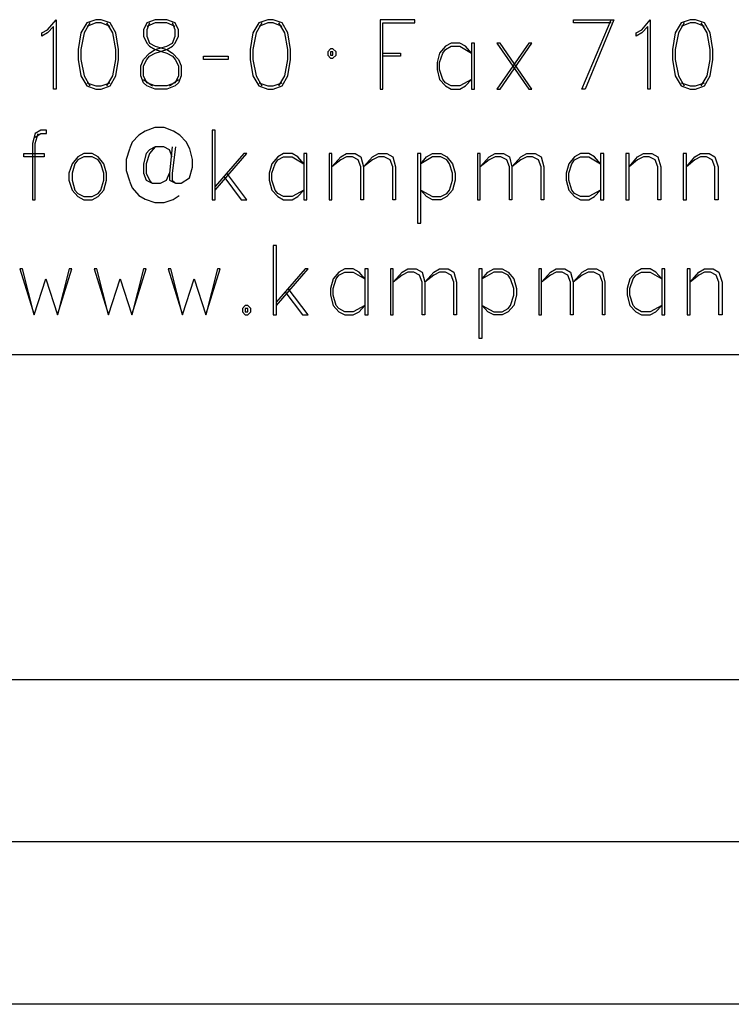
# Model space of a CAD drawing. Units: millimetres. Extents: x -2049 to 9535, y -1748 to 6561.
# Drawn here: x 7555 to 7860, y -1748 to -1326 of the extents above; entities that cross this region are included whole.
import ezdxf

# ---------------------------------------------------------------- set-up
doc = ezdxf.new("R2010")
doc.units = ezdxf.units.MM
doc.layers.add('1', color=7, linetype='Continuous')
doc.layers.add('102', color=7, linetype='Continuous')

msp = doc.modelspace()

# ---------------------------------------------------------------- linework, layer by layer
at = {"layer": '1', "color": 7, "linetype": 'Continuous'}
for p, q in [((8003.71, -1469.638), (7289.625, -1469.638)), ((6381.958, -1608.925), (8003.71, -1608.925)), ((9427.27, -1678.568), (6381.958, -1678.568)), ((9427.27, -1748.212), (-2048.661, -1748.212)), ((9427.27, -1748.212), (6381.958, -1748.212))]:
    msp.add_line(p, q, dxfattribs=at)
at = {"layer": '102', "color": 7, "linetype": 'Continuous'}
for p, q in [((7566.918, -1330.252), (7570.554, -1325.934)), ((7570.554, -1325.934), (7570.554, -1355.705)), ((7587.599, -1325.934), (7583.735, -1327.298)), ((7589.871, -1325.934), (7587.599, -1325.934)), ((7593.735, -1327.298), (7589.871, -1325.934)), ((7613.052, -1325.934), (7609.416, -1327.298)), ((7618.051, -1325.934), (7613.052, -1325.934)), ((7621.687, -1327.298), (7618.051, -1325.934)), ((7661.344, -1325.934), (7657.481, -1327.298)), ((7663.617, -1325.934), (7661.344, -1325.934)), ((7667.48, -1327.298), (7663.617, -1325.934)), ((7724.361, -1325.934), (7709.589, -1325.934)), ((7709.589, -1325.934), (7709.589, -1355.705)), ((7724.361, -1327.298), (7724.361, -1325.934)), ((7792.425, -1327.298), (7792.425, -1325.934)), ((7792.425, -1325.934), (7809.696, -1325.934)), ((7796.061, -1355.705), (7808.56, -1325.934)), ((7809.696, -1325.934), (7797.424, -1355.705)), ((7821.741, -1330.252), (7825.377, -1325.934)), ((7825.377, -1325.934), (7825.377, -1355.705)), ((7842.421, -1325.934), (7838.558, -1327.298)), ((7844.694, -1325.934), (7842.421, -1325.934)), ((7848.557, -1327.298), (7844.694, -1325.934)), ((7569.418, -1328.889), (7566.918, -1331.616)), ((7569.418, -1355.705), (7569.418, -1328.889)), ((7583.735, -1327.298), (7581.236, -1331.616)), ((7585.099, -1327.298), (7582.599, -1331.616)), ((7587.599, -1327.298), (7583.735, -1328.889)), ((7589.871, -1327.298), (7587.599, -1327.298)), ((7593.735, -1328.889), (7589.871, -1327.298)), ((7594.871, -1331.616), (7592.371, -1327.298)), ((7596.235, -1331.616), (7593.735, -1327.298)), ((7609.416, -1327.298), (7608.052, -1330.252)), ((7610.552, -1327.298), (7609.416, -1330.252)), ((7613.052, -1327.298), (7609.416, -1328.889)), ((7618.051, -1327.298), (7613.052, -1327.298)), ((7621.687, -1328.889), (7618.051, -1327.298)), ((7621.687, -1330.252), (7620.551, -1327.298)), ((7623.051, -1330.252), (7621.687, -1327.298)), ((7657.481, -1327.298), (7654.981, -1331.616)), ((7658.844, -1327.298), (7656.344, -1331.616)), ((7661.344, -1327.298), (7657.481, -1328.889)), ((7663.617, -1327.298), (7661.344, -1327.298)), ((7667.48, -1328.889), (7663.617, -1327.298)), ((7668.616, -1331.616), (7666.116, -1327.298)), ((7669.98, -1331.616), (7667.48, -1327.298)), ((7710.726, -1355.705), (7710.726, -1327.298)), ((7710.726, -1327.298), (7724.361, -1327.298)), ((7808.56, -1327.298), (7792.425, -1327.298)), ((7824.241, -1328.889), (7821.741, -1331.616)), ((7824.241, -1355.705), (7824.241, -1328.889)), ((7838.558, -1327.298), (7836.058, -1331.616)), ((7839.922, -1327.298), (7837.422, -1331.616)), ((7842.421, -1327.298), (7838.558, -1328.889)), ((7844.694, -1327.298), (7842.421, -1327.298)), ((7848.557, -1328.889), (7844.694, -1327.298)), ((7849.694, -1331.616), (7847.194, -1327.298)), ((7851.057, -1331.616), (7848.557, -1327.298)), ((7564.419, -1331.616), (7566.918, -1330.252)), ((7566.918, -1331.616), (7564.419, -1332.979)), ((7564.419, -1332.979), (7564.419, -1331.616)), ((7581.236, -1331.616), (7580.099, -1338.661)), ((7582.599, -1331.616), (7581.236, -1338.661)), ((7596.235, -1338.661), (7594.871, -1331.616)), ((7597.371, -1338.661), (7596.235, -1331.616)), ((7608.052, -1330.252), (7608.052, -1332.979)), ((7608.052, -1332.979), (7609.416, -1335.934)), ((7609.416, -1330.252), (7609.416, -1332.979)), ((7609.416, -1332.979), (7610.552, -1335.934)), ((7620.551, -1335.934), (7621.687, -1332.979)), ((7621.687, -1332.979), (7621.687, -1330.252)), ((7621.687, -1335.934), (7623.051, -1332.979)), ((7623.051, -1332.979), (7623.051, -1330.252)), ((7654.981, -1331.616), (7653.844, -1338.661)), ((7656.344, -1331.616), (7654.981, -1338.661)), ((7669.98, -1338.661), (7668.616, -1331.616)), ((7671.116, -1338.661), (7669.98, -1331.616)), ((7819.241, -1331.616), (7821.741, -1330.252)), ((7821.741, -1331.616), (7819.241, -1332.979)), ((7819.241, -1332.979), (7819.241, -1331.616)), ((7836.058, -1331.616), (7834.922, -1338.661)), ((7837.422, -1331.616), (7836.058, -1338.661)), ((7851.057, -1338.661), (7849.694, -1331.616)), ((7852.193, -1338.661), (7851.057, -1331.616)), ((7609.416, -1335.934), (7610.552, -1337.297)), ((7610.552, -1335.934), (7613.052, -1337.297)), ((7610.552, -1337.297), (7613.052, -1338.661)), ((7613.052, -1337.297), (7618.051, -1338.661)), ((7613.052, -1338.661), (7618.051, -1337.297)), ((7618.051, -1337.297), (7620.551, -1335.934)), ((7618.051, -1338.661), (7620.551, -1337.297)), ((7620.551, -1337.297), (7621.687, -1335.934)), ((7688.168, -1338.364), (7687.032, -1339.727)), ((7689.305, -1338.364), (7688.168, -1338.364)), ((7690.668, -1339.727), (7689.305, -1338.364)), ((7737.542, -1337.297), (7735.042, -1340.252)), ((7740.042, -1335.934), (7737.542, -1337.297)), ((7737.542, -1338.661), (7740.042, -1337.297)), ((7743.678, -1335.934), (7740.042, -1335.934)), ((7740.042, -1337.297), (7743.678, -1337.297)), ((7746.178, -1337.297), (7743.678, -1335.934)), ((7743.678, -1337.297), (7748.678, -1340.252)), ((7748.678, -1340.252), (7746.178, -1337.297)), ((7750.041, -1335.934), (7748.678, -1335.934)), ((7748.678, -1335.934), (7748.678, -1355.705)), ((7750.041, -1355.705), (7750.041, -1335.934)), ((7760.95, -1335.934), (7759.586, -1335.934)), ((7759.586, -1335.934), (7773.221, -1355.705)), ((7773.221, -1335.934), (7759.586, -1355.705)), ((7774.585, -1355.705), (7760.95, -1335.934)), ((7760.95, -1355.705), (7774.585, -1335.934)), ((7774.585, -1335.934), (7773.221, -1335.934)), ((7580.099, -1338.661), (7580.099, -1342.979)), ((7581.236, -1338.661), (7581.236, -1342.979)), ((7596.235, -1342.979), (7596.235, -1338.661)), ((7597.371, -1342.979), (7597.371, -1338.661)), ((7608.052, -1342.979), (7610.552, -1340.252)), ((7609.416, -1342.979), (7610.552, -1341.615)), ((7610.552, -1340.252), (7613.052, -1338.661)), ((7610.552, -1341.615), (7613.052, -1340.252)), ((7613.052, -1338.661), (7618.051, -1340.252)), ((7613.052, -1340.252), (7618.051, -1338.661)), ((7618.051, -1338.661), (7620.551, -1340.252)), ((7618.051, -1340.252), (7620.551, -1341.615)), ((7620.551, -1340.252), (7623.051, -1342.979)), ((7620.551, -1341.615), (7621.687, -1342.979)), ((7633.732, -1342.979), (7633.732, -1341.615)), ((7633.732, -1341.615), (7644.3, -1341.615)), ((7644.3, -1341.615), (7644.3, -1342.979)), ((7653.844, -1338.661), (7653.844, -1342.979)), ((7654.981, -1338.661), (7654.981, -1342.979)), ((7669.98, -1342.979), (7669.98, -1338.661)), ((7671.116, -1342.979), (7671.116, -1338.661)), ((7687.032, -1339.727), (7687.032, -1341.091)), ((7687.032, -1341.091), (7688.168, -1342.454)), ((7688.168, -1339.727), (7688.168, -1341.091)), ((7689.305, -1339.727), (7688.168, -1339.727)), ((7688.168, -1341.091), (7689.305, -1341.091)), ((7688.168, -1342.454), (7689.305, -1342.454)), ((7689.305, -1341.091), (7689.305, -1339.727)), ((7689.305, -1342.454), (7690.668, -1341.091)), ((7690.668, -1341.091), (7690.668, -1339.727)), ((7710.726, -1340.252), (7718.225, -1340.252)), ((7718.225, -1341.615), (7710.726, -1341.615)), ((7718.225, -1340.252), (7718.225, -1341.615)), ((7735.042, -1340.252), (7733.906, -1344.342)), ((7735.042, -1344.342), (7736.406, -1340.252)), ((7736.406, -1340.252), (7737.542, -1338.661)), ((7834.922, -1338.661), (7834.922, -1342.979)), ((7836.058, -1338.661), (7836.058, -1342.979)), ((7851.057, -1342.979), (7851.057, -1338.661)), ((7852.193, -1342.979), (7852.193, -1338.661)), ((7580.099, -1342.979), (7581.236, -1350.024)), ((7581.236, -1342.979), (7582.599, -1350.024)), ((7594.871, -1350.024), (7596.235, -1342.979)), ((7596.235, -1350.024), (7597.371, -1342.979)), ((7606.916, -1345.706), (7608.052, -1342.979)), ((7606.916, -1350.024), (7606.916, -1345.706)), ((7608.052, -1345.706), (7609.416, -1342.979)), ((7608.052, -1350.024), (7608.052, -1345.706)), ((7621.687, -1342.979), (7623.051, -1345.706)), ((7623.051, -1342.979), (7624.187, -1345.706)), ((7623.051, -1345.706), (7623.051, -1350.024)), ((7624.187, -1345.706), (7624.187, -1350.024)), ((7644.3, -1342.979), (7633.732, -1342.979)), ((7653.844, -1342.979), (7654.981, -1350.024)), ((7654.981, -1342.979), (7656.344, -1350.024)), ((7668.616, -1350.024), (7669.98, -1342.979)), ((7669.98, -1350.024), (7671.116, -1342.979)), ((7733.906, -1344.342), (7733.906, -1347.297)), ((7735.042, -1347.297), (7735.042, -1344.342)), ((7834.922, -1342.979), (7836.058, -1350.024)), ((7836.058, -1342.979), (7837.422, -1350.024)), ((7849.694, -1350.024), (7851.057, -1342.979)), ((7851.057, -1350.024), (7852.193, -1342.979)), ((7581.236, -1350.024), (7583.735, -1354.341)), ((7582.599, -1350.024), (7585.099, -1354.341)), ((7592.371, -1354.341), (7594.871, -1350.024)), ((7593.735, -1354.341), (7596.235, -1350.024)), ((7608.052, -1352.978), (7606.916, -1350.024)), ((7609.416, -1352.978), (7608.052, -1350.024)), ((7623.051, -1350.024), (7621.687, -1352.978)), ((7624.187, -1350.024), (7623.051, -1352.978)), ((7654.981, -1350.024), (7657.481, -1354.341)), ((7656.344, -1350.024), (7658.844, -1354.341)), ((7666.116, -1354.341), (7668.616, -1350.024)), ((7667.48, -1354.341), (7669.98, -1350.024)), ((7733.906, -1347.297), (7735.042, -1351.614)), ((7736.406, -1351.614), (7735.042, -1347.297)), ((7836.058, -1350.024), (7838.558, -1354.341)), ((7837.422, -1350.024), (7839.922, -1354.341)), ((7847.194, -1354.341), (7849.694, -1350.024)), ((7848.557, -1354.341), (7851.057, -1350.024)), ((7583.735, -1352.978), (7587.599, -1354.341)), ((7583.735, -1354.341), (7587.599, -1355.705)), ((7587.599, -1354.341), (7589.871, -1354.341)), ((7589.871, -1354.341), (7593.735, -1352.978)), ((7589.871, -1355.705), (7593.735, -1354.341)), ((7608.052, -1351.614), (7611.915, -1354.341)), ((7609.416, -1354.341), (7608.052, -1352.978)), ((7613.052, -1354.341), (7609.416, -1352.978)), ((7613.052, -1355.705), (7609.416, -1354.341)), ((7618.051, -1354.341), (7613.052, -1354.341)), ((7621.687, -1352.978), (7618.051, -1354.341)), ((7621.687, -1354.341), (7618.051, -1355.705)), ((7619.188, -1354.341), (7623.051, -1351.614)), ((7623.051, -1352.978), (7621.687, -1354.341)), ((7657.481, -1352.978), (7661.344, -1354.341)), ((7657.481, -1354.341), (7661.344, -1355.705)), ((7661.344, -1354.341), (7663.617, -1354.341)), ((7663.617, -1354.341), (7667.48, -1352.978)), ((7663.617, -1355.705), (7667.48, -1354.341)), ((7735.042, -1351.614), (7737.542, -1354.341)), ((7737.542, -1352.978), (7736.406, -1351.614)), ((7740.042, -1354.341), (7737.542, -1352.978)), ((7737.542, -1354.341), (7740.042, -1355.705)), ((7743.678, -1354.341), (7740.042, -1354.341)), ((7748.678, -1351.614), (7743.678, -1354.341)), ((7743.678, -1355.705), (7746.178, -1354.341)), ((7746.178, -1354.341), (7748.678, -1351.614)), ((7838.558, -1352.978), (7842.421, -1354.341)), ((7838.558, -1354.341), (7842.421, -1355.705)), ((7842.421, -1354.341), (7844.694, -1354.341)), ((7844.694, -1354.341), (7848.557, -1352.978)), ((7844.694, -1355.705), (7848.557, -1354.341)), ((7570.554, -1355.705), (7569.418, -1355.705)), ((7587.599, -1355.705), (7589.871, -1355.705)), ((7618.051, -1355.705), (7613.052, -1355.705)), ((7661.344, -1355.705), (7663.617, -1355.705)), ((7709.589, -1355.705), (7710.726, -1355.705)), ((7740.042, -1355.705), (7743.678, -1355.705)), ((7748.678, -1355.705), (7750.041, -1355.705)), ((7759.586, -1355.705), (7760.95, -1355.705)), ((7773.221, -1355.705), (7774.585, -1355.705)), ((7797.424, -1355.705), (7796.061, -1355.705)), ((7825.377, -1355.705), (7824.241, -1355.705)), ((7842.421, -1355.705), (7844.694, -1355.705)), ((7612.914, -1372.198), (7608.736, -1373.672)), ((7616.963, -1372.198), (7612.914, -1372.198)), ((7620.911, -1373.679), (7616.963, -1372.198)), ((7561.527, -1374.73), (7560.391, -1379.048)), ((7564.027, -1373.367), (7561.527, -1374.73)), ((7561.527, -1376.321), (7564.027, -1374.73)), ((7561.527, -1379.048), (7562.891, -1374.73)), ((7566.527, -1373.367), (7564.027, -1373.367)), ((7564.027, -1374.73), (7566.527, -1374.73)), ((7566.527, -1374.73), (7566.527, -1373.367)), ((7605.994, -1375.418), (7603.251, -1378.409)), ((7608.736, -1373.672), (7605.994, -1375.418)), ((7623.644, -1375.418), (7620.911, -1373.679)), ((7626.359, -1378.379), (7623.644, -1375.418)), ((7638.795, -1373.367), (7637.431, -1373.367)), ((7637.431, -1373.367), (7637.431, -1403.137)), ((7638.795, -1403.137), (7638.795, -1373.367)), ((7560.391, -1379.048), (7560.391, -1403.137)), ((7561.527, -1403.137), (7561.527, -1379.048)), ((7603.251, -1378.409), (7602.036, -1381.326)), ((7613.114, -1380.412), (7610.615, -1381.775)), ((7613.114, -1380.412), (7610.615, -1383.366)), ((7616.751, -1380.412), (7613.114, -1380.412)), ((7619.25, -1381.775), (7616.751, -1380.412)), ((7620.387, -1380.412), (7619.25, -1391.774)), ((7621.75, -1380.412), (7620.387, -1391.774)), ((7627.849, -1381.361), (7626.359, -1378.379)), ((7556.755, -1384.729), (7556.755, -1383.366)), ((7556.755, -1383.366), (7565.39, -1383.366)), ((7565.39, -1384.729), (7556.755, -1384.729)), ((7565.39, -1383.366), (7565.39, -1384.729)), ((7579.935, -1384.729), (7577.435, -1387.684)), ((7582.435, -1383.366), (7579.935, -1384.729)), ((7582.435, -1384.729), (7579.935, -1386.093)), ((7586.071, -1383.366), (7582.435, -1383.366)), ((7586.071, -1384.729), (7582.435, -1384.729)), ((7588.571, -1384.729), (7586.071, -1383.366)), ((7588.571, -1386.093), (7586.071, -1384.729)), ((7591.07, -1387.684), (7588.571, -1384.729)), ((7602.001, -1381.423), (7600.583, -1385.913)), ((7609.251, -1383.366), (7608.115, -1387.684)), ((7610.615, -1381.775), (7609.251, -1383.366)), ((7610.615, -1383.366), (7609.251, -1387.684)), ((7620.387, -1384.729), (7619.25, -1381.775)), ((7629.055, -1385.942), (7627.849, -1381.361)), ((7638.795, -1399.047), (7652.43, -1383.366)), ((7651.066, -1383.366), (7638.795, -1397.456)), ((7652.43, -1383.366), (7651.066, -1383.366)), ((7665.611, -1384.729), (7663.111, -1387.684)), ((7668.111, -1383.366), (7665.611, -1384.729)), ((7665.611, -1386.093), (7668.111, -1384.729)), ((7671.747, -1383.366), (7668.111, -1383.366)), ((7668.111, -1384.729), (7671.747, -1384.729)), ((7674.247, -1384.729), (7671.747, -1383.366)), ((7671.747, -1384.729), (7676.747, -1387.684)), ((7676.747, -1387.684), (7674.247, -1384.729)), ((7678.11, -1383.366), (7676.747, -1383.366)), ((7676.747, -1383.366), (7676.747, -1403.137)), ((7678.11, -1403.137), (7678.11, -1383.366)), ((7688.791, -1383.366), (7687.655, -1383.366)), ((7687.655, -1383.366), (7687.655, -1403.137)), ((7688.791, -1403.137), (7688.791, -1383.366)), ((7688.791, -1389.047), (7692.655, -1384.729)), ((7692.655, -1384.729), (7695.154, -1383.366)), ((7695.154, -1384.729), (7692.655, -1386.093)), ((7695.154, -1383.366), (7698.791, -1383.366)), ((7697.654, -1384.729), (7695.154, -1384.729)), ((7700.154, -1386.093), (7697.654, -1384.729)), ((7698.791, -1383.366), (7701.29, -1384.729)), ((7701.29, -1384.729), (7702.427, -1389.047)), ((7702.427, -1389.047), (7706.29, -1384.729)), ((7706.29, -1384.729), (7708.79, -1383.366)), ((7708.79, -1384.729), (7706.29, -1386.093)), ((7708.79, -1383.366), (7712.426, -1383.366)), ((7711.29, -1384.729), (7708.79, -1384.729)), ((7713.79, -1386.093), (7711.29, -1384.729)), ((7712.426, -1383.366), (7714.926, -1384.729)), ((7714.926, -1384.729), (7716.062, -1389.047)), ((7726.971, -1383.366), (7725.607, -1383.366)), ((7725.607, -1383.366), (7725.607, -1413.137)), ((7726.971, -1413.137), (7726.971, -1383.366)), ((7731.97, -1384.729), (7726.971, -1387.684)), ((7726.971, -1387.684), (7729.47, -1384.729)), ((7729.47, -1384.729), (7731.97, -1383.366)), ((7731.97, -1383.366), (7735.606, -1383.366)), ((7735.606, -1384.729), (7731.97, -1384.729)), ((7735.606, -1383.366), (7738.106, -1384.729)), ((7738.106, -1386.093), (7735.606, -1384.729)), ((7738.106, -1384.729), (7740.606, -1387.684)), ((7752.423, -1383.366), (7751.287, -1383.366)), ((7751.287, -1383.366), (7751.287, -1403.137)), ((7752.423, -1403.137), (7752.423, -1383.366)), ((7752.423, -1389.047), (7756.287, -1384.729)), ((7756.287, -1384.729), (7758.787, -1383.366)), ((7758.787, -1384.729), (7756.287, -1386.093)), ((7758.787, -1383.366), (7762.423, -1383.366)), ((7761.286, -1384.729), (7758.787, -1384.729)), ((7763.786, -1386.093), (7761.286, -1384.729)), ((7762.423, -1383.366), (7764.923, -1384.729)), ((7764.923, -1384.729), (7766.059, -1389.047)), ((7766.059, -1389.047), (7769.922, -1384.729)), ((7769.922, -1384.729), (7772.422, -1383.366)), ((7772.422, -1384.729), (7769.922, -1386.093)), ((7772.422, -1383.366), (7776.058, -1383.366)), ((7774.922, -1384.729), (7772.422, -1384.729)), ((7777.422, -1386.093), (7774.922, -1384.729)), ((7776.058, -1383.366), (7778.558, -1384.729)), ((7778.558, -1384.729), (7779.694, -1389.047)), ((7792.875, -1384.729), (7790.375, -1387.684)), ((7795.375, -1383.366), (7792.875, -1384.729)), ((7792.875, -1386.093), (7795.375, -1384.729)), ((7799.011, -1383.366), (7795.375, -1383.366)), ((7795.375, -1384.729), (7799.011, -1384.729)), ((7801.511, -1384.729), (7799.011, -1383.366)), ((7799.011, -1384.729), (7804.011, -1387.684)), ((7804.011, -1387.684), (7801.511, -1384.729)), ((7805.374, -1383.366), (7804.011, -1383.366)), ((7804.011, -1383.366), (7804.011, -1403.137)), ((7805.374, -1403.137), (7805.374, -1383.366)), ((7816.283, -1383.366), (7814.919, -1383.366)), ((7814.919, -1383.366), (7814.919, -1403.137)), ((7816.283, -1403.137), (7816.283, -1383.366)), ((7816.283, -1389.047), (7819.919, -1384.729)), ((7819.919, -1384.729), (7822.419, -1383.366)), ((7822.419, -1384.729), (7819.919, -1386.093)), ((7822.419, -1383.366), (7826.055, -1383.366)), ((7824.919, -1384.729), (7822.419, -1384.729)), ((7827.418, -1386.093), (7824.919, -1384.729)), ((7826.055, -1383.366), (7828.555, -1384.729)), ((7828.555, -1384.729), (7829.918, -1389.047)), ((7840.827, -1383.366), (7839.463, -1383.366)), ((7839.463, -1383.366), (7839.463, -1403.137)), ((7840.827, -1403.137), (7840.827, -1383.366)), ((7840.827, -1389.047), (7844.463, -1384.729)), ((7844.463, -1384.729), (7846.963, -1383.366)), ((7846.963, -1384.729), (7844.463, -1386.093)), ((7846.963, -1383.366), (7850.599, -1383.366)), ((7849.462, -1384.729), (7846.963, -1384.729)), ((7851.962, -1386.093), (7849.462, -1384.729)), ((7850.599, -1383.366), (7853.099, -1384.729)), ((7853.099, -1384.729), (7854.462, -1389.047)), ((7577.435, -1387.684), (7576.071, -1391.774)), ((7578.571, -1387.684), (7577.435, -1391.774)), ((7579.935, -1386.093), (7578.571, -1387.684)), ((7589.707, -1387.684), (7588.571, -1386.093)), ((7591.07, -1391.774), (7589.707, -1387.684)), ((7592.207, -1391.774), (7591.07, -1387.684)), ((7600.583, -1385.913), (7600.583, -1390.591)), ((7608.115, -1387.684), (7608.115, -1391.774)), ((7609.251, -1387.684), (7609.251, -1391.774)), ((7627.808, -1393.698), (7629.055, -1389.207)), ((7629.055, -1389.207), (7629.055, -1385.942)), ((7663.111, -1387.684), (7661.975, -1391.774)), ((7663.111, -1391.774), (7664.475, -1387.684)), ((7664.475, -1387.684), (7665.611, -1386.093)), ((7692.655, -1386.093), (7688.791, -1389.047)), ((7701.29, -1389.047), (7700.154, -1386.093)), ((7701.29, -1403.137), (7701.29, -1389.047)), ((7706.29, -1386.093), (7702.427, -1389.047)), ((7702.427, -1389.047), (7702.427, -1403.137)), ((7714.926, -1389.047), (7713.79, -1386.093)), ((7714.926, -1403.137), (7714.926, -1389.047)), ((7716.062, -1389.047), (7716.062, -1403.137)), ((7739.242, -1387.684), (7738.106, -1386.093)), ((7740.606, -1391.774), (7739.242, -1387.684)), ((7740.606, -1387.684), (7741.742, -1391.774)), ((7756.287, -1386.093), (7752.423, -1389.047)), ((7764.923, -1389.047), (7763.786, -1386.093)), ((7764.923, -1403.137), (7764.923, -1389.047)), ((7769.922, -1386.093), (7766.059, -1389.047)), ((7766.059, -1389.047), (7766.059, -1403.137)), ((7778.558, -1389.047), (7777.422, -1386.093)), ((7778.558, -1403.137), (7778.558, -1389.047)), ((7779.694, -1389.047), (7779.694, -1403.137)), ((7790.375, -1387.684), (7789.239, -1391.774)), ((7790.375, -1391.774), (7791.739, -1387.684)), ((7791.739, -1387.684), (7792.875, -1386.093)), ((7819.919, -1386.093), (7816.283, -1389.047)), ((7828.555, -1389.047), (7827.418, -1386.093)), ((7828.555, -1403.137), (7828.555, -1389.047)), ((7829.918, -1389.047), (7829.918, -1403.137)), ((7844.463, -1386.093), (7840.827, -1389.047)), ((7853.099, -1389.047), (7851.962, -1386.093)), ((7853.099, -1403.137), (7853.099, -1389.047)), ((7854.462, -1389.047), (7854.462, -1403.137)), ((7576.071, -1391.774), (7576.071, -1394.729)), ((7577.435, -1391.774), (7577.435, -1394.729)), ((7591.07, -1394.729), (7591.07, -1391.774)), ((7592.207, -1394.729), (7592.207, -1391.774)), ((7600.583, -1390.591), (7602.001, -1395.081)), ((7608.115, -1391.774), (7609.251, -1394.729)), ((7609.251, -1391.774), (7610.615, -1394.729)), ((7617.887, -1394.729), (7619.25, -1391.774)), ((7619.25, -1391.774), (7619.25, -1394.729)), ((7620.387, -1391.774), (7620.387, -1394.729)), ((7642.431, -1393.138), (7649.93, -1403.137)), ((7652.43, -1403.137), (7643.794, -1391.774)), ((7661.975, -1391.774), (7661.975, -1394.729)), ((7663.111, -1394.729), (7663.111, -1391.774)), ((7740.606, -1394.729), (7740.606, -1391.774)), ((7741.742, -1391.774), (7741.742, -1394.729)), ((7789.239, -1391.774), (7789.239, -1394.729)), ((7790.375, -1394.729), (7790.375, -1391.774)), ((7576.071, -1394.729), (7577.435, -1399.047)), ((7577.435, -1394.729), (7578.571, -1399.047)), ((7589.707, -1399.047), (7591.07, -1394.729)), ((7591.07, -1399.047), (7592.207, -1394.729)), ((7602.036, -1395.178), (7603.242, -1398.073)), ((7609.251, -1394.729), (7611.751, -1396.092)), ((7610.615, -1394.729), (7611.751, -1396.092)), ((7611.751, -1396.092), (7615.387, -1396.092)), ((7615.387, -1396.092), (7617.887, -1394.729)), ((7619.25, -1394.729), (7621.75, -1396.092)), ((7620.387, -1394.729), (7621.75, -1396.092)), ((7621.75, -1396.092), (7624.25, -1396.092)), ((7624.25, -1396.092), (7627.808, -1393.698)), ((7661.975, -1394.729), (7663.111, -1399.047)), ((7664.475, -1399.047), (7663.111, -1394.729)), ((7739.242, -1399.047), (7740.606, -1394.729)), ((7741.742, -1394.729), (7740.606, -1399.047)), ((7789.239, -1394.729), (7790.375, -1399.047)), ((7791.739, -1399.047), (7790.375, -1394.729)), ((7577.435, -1399.047), (7579.935, -1401.774)), ((7578.571, -1399.047), (7579.935, -1400.41)), ((7579.935, -1400.41), (7582.435, -1401.774)), ((7579.935, -1401.774), (7582.435, -1403.137)), ((7582.435, -1401.774), (7586.071, -1401.774)), ((7586.071, -1401.774), (7588.571, -1400.41)), ((7586.071, -1403.137), (7588.571, -1401.774)), ((7588.571, -1401.774), (7591.07, -1399.047)), ((7588.571, -1400.41), (7589.707, -1399.047)), ((7603.242, -1398.073), (7606, -1401.332)), ((7606, -1401.332), (7608.774, -1402.845)), ((7620.723, -1402.985), (7623.28, -1401.375)), ((7663.111, -1399.047), (7665.611, -1401.774)), ((7665.611, -1400.41), (7664.475, -1399.047)), ((7668.111, -1401.774), (7665.611, -1400.41)), ((7665.611, -1401.774), (7668.111, -1403.137)), ((7671.747, -1401.774), (7668.111, -1401.774)), ((7676.747, -1399.047), (7671.747, -1401.774)), ((7671.747, -1403.137), (7674.247, -1401.774)), ((7674.247, -1401.774), (7676.747, -1399.047)), ((7726.971, -1399.047), (7731.97, -1401.774)), ((7729.47, -1401.774), (7726.971, -1399.047)), ((7731.97, -1403.137), (7729.47, -1401.774)), ((7731.97, -1401.774), (7735.606, -1401.774)), ((7735.606, -1401.774), (7738.106, -1400.41)), ((7738.106, -1401.774), (7735.606, -1403.137)), ((7738.106, -1400.41), (7739.242, -1399.047)), ((7740.606, -1399.047), (7738.106, -1401.774)), ((7790.375, -1399.047), (7792.875, -1401.774)), ((7792.875, -1400.41), (7791.739, -1399.047)), ((7795.375, -1401.774), (7792.875, -1400.41)), ((7792.875, -1401.774), (7795.375, -1403.137)), ((7799.011, -1401.774), (7795.375, -1401.774)), ((7804.011, -1399.047), (7799.011, -1401.774)), ((7799.011, -1403.137), (7801.511, -1401.774)), ((7801.511, -1401.774), (7804.011, -1399.047)), ((7560.391, -1403.137), (7561.527, -1403.137)), ((7582.435, -1403.137), (7586.071, -1403.137)), ((7608.774, -1402.845), (7612.914, -1404.306)), ((7612.914, -1404.306), (7616.963, -1404.306)), ((7616.963, -1404.306), (7620.723, -1402.985)), ((7637.431, -1403.137), (7638.795, -1403.137)), ((7649.93, -1403.137), (7652.43, -1403.137)), ((7668.111, -1403.137), (7671.747, -1403.137)), ((7676.747, -1403.137), (7678.11, -1403.137)), ((7687.655, -1403.137), (7688.791, -1403.137)), ((7702.427, -1403.137), (7701.29, -1403.137)), ((7716.062, -1403.137), (7714.926, -1403.137)), ((7735.606, -1403.137), (7731.97, -1403.137)), ((7751.287, -1403.137), (7752.423, -1403.137)), ((7766.059, -1403.137), (7764.923, -1403.137)), ((7779.694, -1403.137), (7778.558, -1403.137)), ((7795.375, -1403.137), (7799.011, -1403.137)), ((7804.011, -1403.137), (7805.374, -1403.137)), ((7814.919, -1403.137), (7816.283, -1403.137)), ((7829.918, -1403.137), (7828.555, -1403.137)), ((7839.463, -1403.137), (7840.827, -1403.137)), ((7854.462, -1403.137), (7853.099, -1403.137)), ((7725.607, -1413.137), (7726.971, -1413.137)), ((7665.043, -1422.78), (7663.679, -1422.78)), ((7663.679, -1422.78), (7663.679, -1452.55)), ((7665.043, -1452.55), (7665.043, -1422.78)), ((7556.186, -1432.779), (7555.05, -1432.779)), ((7555.05, -1432.779), (7561.186, -1452.55)), ((7561.186, -1452.55), (7556.186, -1432.779)), ((7571.185, -1452.55), (7577.321, -1432.779)), ((7576.185, -1432.779), (7571.185, -1452.55)), ((7577.321, -1432.779), (7576.185, -1432.779)), ((7588.003, -1432.779), (7586.866, -1432.779)), ((7586.866, -1432.779), (7593.002, -1452.55)), ((7593.002, -1452.55), (7588.003, -1432.779)), ((7603.002, -1452.55), (7609.137, -1432.779)), ((7608.001, -1432.779), (7603.002, -1452.55)), ((7609.137, -1432.779), (7608.001, -1432.779)), ((7619.819, -1432.779), (7618.682, -1432.779)), ((7618.682, -1432.779), (7624.818, -1452.55)), ((7624.818, -1452.55), (7619.819, -1432.779)), ((7634.818, -1452.55), (7640.954, -1432.779)), ((7639.817, -1432.779), (7634.818, -1452.55)), ((7640.954, -1432.779), (7639.817, -1432.779)), ((7665.043, -1448.46), (7678.678, -1432.779)), ((7677.315, -1432.779), (7665.043, -1446.869)), ((7678.678, -1432.779), (7677.315, -1432.779)), ((7691.859, -1434.143), (7689.359, -1437.097)), ((7690.723, -1437.097), (7691.859, -1435.506)), ((7694.359, -1432.779), (7691.859, -1434.143)), ((7691.859, -1435.506), (7694.359, -1434.143)), ((7697.995, -1432.779), (7694.359, -1432.779)), ((7694.359, -1434.143), (7697.995, -1434.143)), ((7700.495, -1434.143), (7697.995, -1432.779)), ((7697.995, -1434.143), (7702.995, -1437.097)), ((7702.995, -1437.097), (7700.495, -1434.143)), ((7704.358, -1432.779), (7702.995, -1432.779)), ((7702.995, -1432.779), (7702.995, -1452.55)), ((7704.358, -1452.55), (7704.358, -1432.779)), ((7715.04, -1432.779), (7713.903, -1432.779)), ((7713.903, -1432.779), (7713.903, -1452.55)), ((7715.04, -1452.55), (7715.04, -1432.779)), ((7715.04, -1438.46), (7718.903, -1434.143)), ((7718.903, -1435.506), (7715.04, -1438.46)), ((7718.903, -1434.143), (7721.403, -1432.779)), ((7721.403, -1434.143), (7718.903, -1435.506)), ((7721.403, -1432.779), (7725.039, -1432.779)), ((7723.903, -1434.143), (7721.403, -1434.143)), ((7726.402, -1435.506), (7723.903, -1434.143)), ((7725.039, -1432.779), (7727.539, -1434.143)), ((7727.539, -1438.46), (7726.402, -1435.506)), ((7727.539, -1434.143), (7728.675, -1438.46)), ((7728.675, -1438.46), (7732.538, -1434.143)), ((7732.538, -1435.506), (7728.675, -1438.46)), ((7732.538, -1434.143), (7735.038, -1432.779)), ((7735.038, -1434.143), (7732.538, -1435.506)), ((7735.038, -1432.779), (7738.674, -1432.779)), ((7737.538, -1434.143), (7735.038, -1434.143)), ((7740.038, -1435.506), (7737.538, -1434.143)), ((7738.674, -1432.779), (7741.174, -1434.143)), ((7741.174, -1438.46), (7740.038, -1435.506)), ((7741.174, -1434.143), (7742.31, -1438.46)), ((7753.219, -1432.779), (7751.855, -1432.779)), ((7751.855, -1432.779), (7751.855, -1462.55)), ((7753.219, -1462.55), (7753.219, -1432.779)), ((7758.218, -1434.143), (7753.219, -1437.097)), ((7753.219, -1437.097), (7755.719, -1434.143)), ((7755.719, -1434.143), (7758.218, -1432.779)), ((7758.218, -1432.779), (7761.855, -1432.779)), ((7761.855, -1434.143), (7758.218, -1434.143)), ((7761.855, -1432.779), (7764.354, -1434.143)), ((7764.354, -1435.506), (7761.855, -1434.143)), ((7764.354, -1434.143), (7766.854, -1437.097)), ((7765.491, -1437.097), (7764.354, -1435.506)), ((7778.672, -1432.779), (7777.535, -1432.779)), ((7777.535, -1432.779), (7777.535, -1452.55)), ((7778.672, -1452.55), (7778.672, -1432.779)), ((7778.672, -1438.46), (7782.535, -1434.143)), ((7782.535, -1435.506), (7778.672, -1438.46)), ((7782.535, -1434.143), (7785.035, -1432.779)), ((7785.035, -1434.143), (7782.535, -1435.506)), ((7785.035, -1432.779), (7788.671, -1432.779)), ((7787.535, -1434.143), (7785.035, -1434.143)), ((7790.035, -1435.506), (7787.535, -1434.143)), ((7788.671, -1432.779), (7791.171, -1434.143)), ((7791.171, -1438.46), (7790.035, -1435.506)), ((7791.171, -1434.143), (7792.307, -1438.46)), ((7792.307, -1438.46), (7796.171, -1434.143)), ((7796.171, -1435.506), (7792.307, -1438.46)), ((7796.171, -1434.143), (7798.67, -1432.779)), ((7798.67, -1434.143), (7796.171, -1435.506)), ((7798.67, -1432.779), (7802.306, -1432.779)), ((7801.17, -1434.143), (7798.67, -1434.143)), ((7803.67, -1435.506), (7801.17, -1434.143)), ((7802.306, -1432.779), (7804.806, -1434.143)), ((7804.806, -1438.46), (7803.67, -1435.506)), ((7804.806, -1434.143), (7805.943, -1438.46)), ((7819.124, -1434.143), (7816.624, -1437.097)), ((7817.987, -1437.097), (7819.124, -1435.506)), ((7821.623, -1432.779), (7819.124, -1434.143)), ((7819.124, -1435.506), (7821.623, -1434.143)), ((7825.259, -1432.779), (7821.623, -1432.779)), ((7821.623, -1434.143), (7825.259, -1434.143)), ((7827.759, -1434.143), (7825.259, -1432.779)), ((7825.259, -1434.143), (7830.259, -1437.097)), ((7830.259, -1437.097), (7827.759, -1434.143)), ((7831.623, -1432.779), (7830.259, -1432.779)), ((7830.259, -1432.779), (7830.259, -1452.55)), ((7831.623, -1452.55), (7831.623, -1432.779)), ((7842.531, -1432.779), (7841.168, -1432.779)), ((7841.168, -1432.779), (7841.168, -1452.55)), ((7842.531, -1452.55), (7842.531, -1432.779)), ((7842.531, -1438.46), (7846.167, -1434.143)), ((7846.167, -1435.506), (7842.531, -1438.46)), ((7846.167, -1434.143), (7848.667, -1432.779)), ((7848.667, -1434.143), (7846.167, -1435.506)), ((7848.667, -1432.779), (7852.303, -1432.779)), ((7851.167, -1434.143), (7848.667, -1434.143)), ((7853.667, -1435.506), (7851.167, -1434.143)), ((7852.303, -1432.779), (7854.803, -1434.143)), ((7854.803, -1438.46), (7853.667, -1435.506)), ((7854.803, -1434.143), (7856.167, -1438.46)), ((7561.186, -1452.55), (7566.186, -1437.097)), ((7566.186, -1437.097), (7571.185, -1452.55)), ((7593.002, -1452.55), (7598.002, -1437.097)), ((7598.002, -1437.097), (7603.002, -1452.55)), ((7624.818, -1452.55), (7629.818, -1437.097)), ((7629.818, -1437.097), (7634.818, -1452.55)), ((7689.359, -1437.097), (7688.223, -1441.188)), ((7689.359, -1441.188), (7690.723, -1437.097)), ((7727.539, -1452.55), (7727.539, -1438.46)), ((7728.675, -1438.46), (7728.675, -1452.55)), ((7741.174, -1452.55), (7741.174, -1438.46)), ((7742.31, -1438.46), (7742.31, -1452.55)), ((7766.854, -1441.188), (7765.491, -1437.097)), ((7766.854, -1437.097), (7767.991, -1441.188)), ((7791.171, -1452.55), (7791.171, -1438.46)), ((7792.307, -1438.46), (7792.307, -1452.55)), ((7804.806, -1452.55), (7804.806, -1438.46)), ((7805.943, -1438.46), (7805.943, -1452.55)), ((7816.624, -1437.097), (7815.487, -1441.188)), ((7816.624, -1441.188), (7817.987, -1437.097)), ((7854.803, -1452.55), (7854.803, -1438.46)), ((7856.167, -1438.46), (7856.167, -1452.55)), ((7668.679, -1442.551), (7676.178, -1452.55)), ((7678.678, -1452.55), (7670.043, -1441.188)), ((7688.223, -1441.188), (7688.223, -1444.142)), ((7688.223, -1444.142), (7689.359, -1448.46)), ((7689.359, -1444.142), (7689.359, -1441.188)), ((7690.723, -1448.46), (7689.359, -1444.142)), ((7765.491, -1448.46), (7766.854, -1444.142)), ((7766.854, -1444.142), (7766.854, -1441.188)), ((7767.991, -1444.142), (7766.854, -1448.46)), ((7767.991, -1441.188), (7767.991, -1444.142)), ((7815.487, -1441.188), (7815.487, -1444.142)), ((7815.487, -1444.142), (7816.624, -1448.46)), ((7816.624, -1444.142), (7816.624, -1441.188)), ((7817.987, -1448.46), (7816.624, -1444.142)), ((7651.635, -1448.46), (7650.498, -1449.823)), ((7650.498, -1449.823), (7650.498, -1451.187)), ((7650.498, -1451.187), (7651.635, -1452.55)), ((7652.771, -1448.46), (7651.635, -1448.46)), ((7651.635, -1449.823), (7651.635, -1451.187)), ((7652.771, -1449.823), (7651.635, -1449.823)), ((7651.635, -1451.187), (7652.771, -1451.187)), ((7651.635, -1452.55), (7652.771, -1452.55)), ((7654.134, -1449.823), (7652.771, -1448.46)), ((7652.771, -1451.187), (7652.771, -1449.823)), ((7652.771, -1452.55), (7654.134, -1451.187)), ((7654.134, -1451.187), (7654.134, -1449.823)), ((7663.679, -1452.55), (7665.043, -1452.55)), ((7676.178, -1452.55), (7678.678, -1452.55)), ((7689.359, -1448.46), (7691.859, -1451.187)), ((7691.859, -1449.823), (7690.723, -1448.46)), ((7694.359, -1451.187), (7691.859, -1449.823)), ((7691.859, -1451.187), (7694.359, -1452.55)), ((7697.995, -1451.187), (7694.359, -1451.187)), ((7694.359, -1452.55), (7697.995, -1452.55)), ((7702.995, -1448.46), (7697.995, -1451.187)), ((7697.995, -1452.55), (7700.495, -1451.187)), ((7700.495, -1451.187), (7702.995, -1448.46)), ((7702.995, -1452.55), (7704.358, -1452.55)), ((7713.903, -1452.55), (7715.04, -1452.55)), ((7728.675, -1452.55), (7727.539, -1452.55)), ((7742.31, -1452.55), (7741.174, -1452.55)), ((7753.219, -1448.46), (7758.218, -1451.187)), ((7755.719, -1451.187), (7753.219, -1448.46)), ((7758.218, -1452.55), (7755.719, -1451.187)), ((7758.218, -1451.187), (7761.855, -1451.187)), ((7761.855, -1452.55), (7758.218, -1452.55)), ((7761.855, -1451.187), (7764.354, -1449.823)), ((7764.354, -1451.187), (7761.855, -1452.55)), ((7764.354, -1449.823), (7765.491, -1448.46)), ((7766.854, -1448.46), (7764.354, -1451.187)), ((7777.535, -1452.55), (7778.672, -1452.55)), ((7792.307, -1452.55), (7791.171, -1452.55)), ((7805.943, -1452.55), (7804.806, -1452.55)), ((7816.624, -1448.46), (7819.124, -1451.187)), ((7819.124, -1449.823), (7817.987, -1448.46)), ((7821.623, -1451.187), (7819.124, -1449.823)), ((7819.124, -1451.187), (7821.623, -1452.55)), ((7825.259, -1451.187), (7821.623, -1451.187)), ((7821.623, -1452.55), (7825.259, -1452.55)), ((7830.259, -1448.46), (7825.259, -1451.187)), ((7825.259, -1452.55), (7827.759, -1451.187)), ((7827.759, -1451.187), (7830.259, -1448.46)), ((7830.259, -1452.55), (7831.623, -1452.55)), ((7841.168, -1452.55), (7842.531, -1452.55)), ((7856.167, -1452.55), (7854.803, -1452.55)), ((7751.855, -1462.55), (7753.219, -1462.55))]:
    msp.add_line(p, q, dxfattribs=at)

doc.saveas('drawing.dxf')
